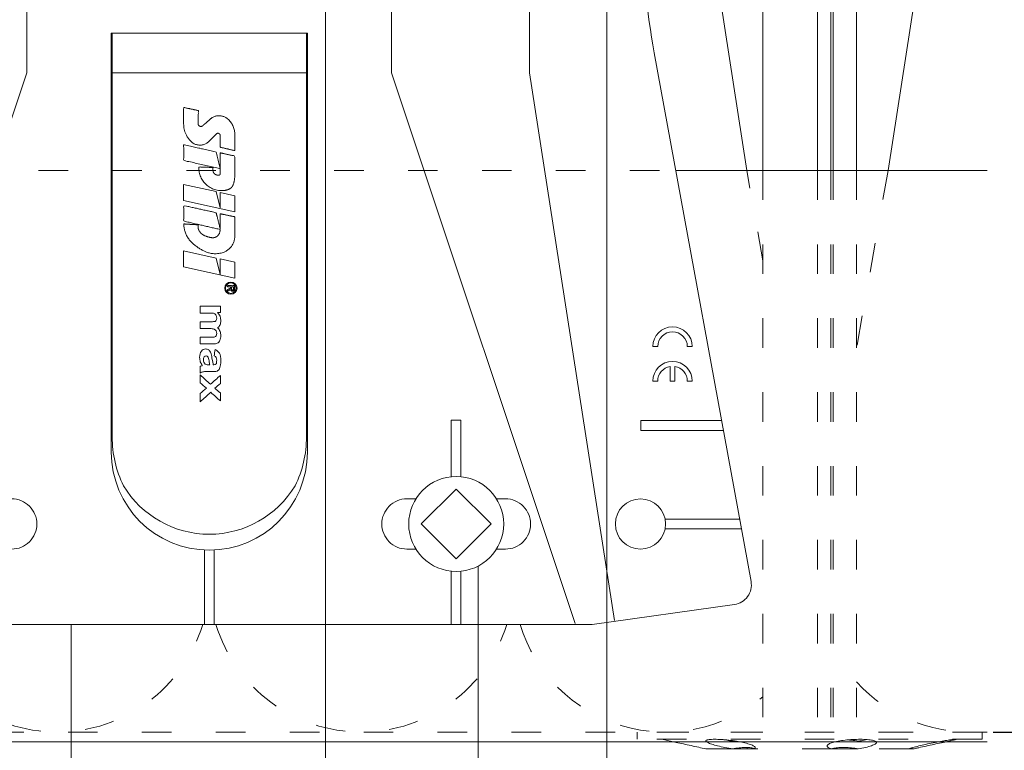
# Model space of a CAD drawing. Units: millimetres. Extents: x -1685 to 11636, y 4 to 6486.
# Drawn here: x 7899 to 7999, y 341 to 415 of the extents above; entities that cross this region are included whole.
import ezdxf

# ---------------------------------------------------------------- set-up
doc = ezdxf.new("R2010")
doc.units = ezdxf.units.MM
doc.linetypes.add('ACAD_ISO03W100', pattern=[30, 12, -18])
doc.layers.get('Defpoints').update_dxf_attribs({"lineweight": 5})
for name, color, linetype, lineweight in [('Bemassung', 3, 'Continuous', 5), ('Dämmstoffhalter', 20, 'Continuous', 5), ('Dämmung', 30, 'Continuous', 5), ('Legende', 251, 'Continuous', 5), ('Profil-T', 1, 'Continuous', 13), ('Spidi-max', 6, 'Continuous', 15), ('Spidi-max-Verbindungsschraube', 6, 'Continuous', 15)]:
    doc.layers.add(name, color=color, linetype=linetype, lineweight=lineweight)
doc.styles.get("Standard").update_dxf_attribs({"font": 'arial.ttf'})
doc.dimstyles.new('ISO-25', dxfattribs={"dimtxt": 2.5, "dimasz": 3, "dimexe": 1.75, "dimexo": 0.625, "dimtad": 1, "dimtxsty": 'Standard', "dimblk": 'OBLIQUE', "dimcen": 2.5, "dimadec": 0, "dimazin": 0, "dimtfac": 1, "dimtmove": 0, "dimatfit": 3, "dimfxl": 1, "dimarcsym": 0})

# ---------------------------------------------------------------- blocks, each defined once
blk = doc.blocks.new('A$C35DD05BE')
at = {"layer": 'Spidi-max'}
for p, q in [((-9.85, -54), (9.85, -54)), ((1.644, -75.867), (1.644, -75.87)), ((46.25, -99.3), (53.807, -99.3)), ((53.99, -100.3), (46.25, -100.3))]:
    blk.add_line(p, q, dxfattribs=at)
for points in [[(-44, -2), (-44, -39.367, -0.045289), (-45.144, -51.971), (-54.967, -105.64, 0.426575), (-53.277, -107.981), (-38.845, -110), (38.845, -110), (53.277, -107.981, 0.426575), (54.967, -105.64), (45.144, -51.971, -0.045289), (44, -39.367), (44, -2)], [(-9.85, -50), (-9.85, -90.969, 0.11681), (-8.706, -95.925)], [(8.706, -95.925, 0.117533), (9.85, -90.969), (9.85, -50)], [(45, -85.3, -1), (49, -85.3), (48.5, -85.3, 0.365977), (47.25, -83.821), (47.25, -85.3), (46.75, -85.3), (46.75, -83.821, 0.365977), (45.5, -85.3), (45, -85.3)], [(-20.964, -97.25), (-20.05, -97.25, -0.414214), (-17.5, -99.8), (-17.5, -99.8, -0.414214), (-20.05, -102.35), (-20.964, -102.35)], [(20.964, -97.25), (20.05, -97.25, 0.414214), (17.5, -99.8), (17.5, -99.8, 0.414214), (20.05, -102.35), (20.964, -102.35)], [(29.136, -102.35), (30.05, -102.35, 0.414214), (32.6, -99.8), (32.6, -99.8, 0.414214), (30.05, -97.25), (29.136, -97.25)]]:
    blk.add_lwpolyline(points, format="xyb", dxfattribs=at)
for points in [[(-37.13, -109.9), (-18.5, -54), (-18.5, -5.8)], [(37.13, -109.9), (18.5, -54), (18.5, -5.8)], [(32.5, -5.8), (32.5, -54), (41.108, -109.582)], [(25.525, -95.007), (25.525, -89.25), (24.525, -89.25), (24.525, -95.012)], [(52.16, -90.3), (43.8, -90.3), (43.8, -89.3), (51.977, -89.3)], [(-0.5, -102.437), (-0.5, -110)], [(0.5, -102.437), (0.5, -110)], [(25.525, -104.593), (25.525, -110), (24.525, -110), (24.525, -104.588)]]:
    blk.add_lwpolyline(points, dxfattribs=at)
for points in [[(9.95, -50), (9.95, -92.5, -1), (-9.95, -92.5), (-9.95, -50)], [(2.24, -75.729), (2.24, -75.988, 0.414214), (2.31, -76.058), (2.36, -76.058, 0.414214), (2.47, -75.948), (2.47, -75.729)], [(45.5, -81.8, -1), (48.5, -81.8), (49, -81.8, 1), (45, -81.8)]]:
    blk.add_lwpolyline(points, format="xyb", close=True, dxfattribs=at)
for points in [[(-2.604, -66.975), (-2.604, -65.341), (0.68, -66.065), (1.099, -67.711), (1.099, -66.173), (2.572, -66.513), (2.572, -68.116)], [(-2.609, -73.714), (-2.609, -72.085), (0.703, -72.816), (1.105, -74.474), (1.105, -72.907), (2.572, -73.218), (2.572, -74.857)]]:
    blk.add_lwpolyline(points, close=True, dxfattribs=at)
blk.add_circle((43.75, -99.8), 2.55, dxfattribs=at)
blk.add_arc((0, -90.675), 10.166, 211.09196, 328.90802, dxfattribs=at)
for centre, major_axis in [((2.187, -75.871), (-0.622, 0)), ((2.179, -75.867), (-0.535, 0))]:
    blk.add_ellipse(centre, major_axis=major_axis, ratio=0.999391, dxfattribs=at)
for points, weights, knots in [([(0.715, -60.213), (0.821, -60.107), (0.96, -60.163), (1.099, -60.22), (1.101, -60.37), (1.108, -60.97), (1.116, -61.57), (1.849, -61.741), (2.583, -61.912), (2.583, -61.077), (2.583, -60.243), (2.583, -59.22), (1.757, -58.615), (0.92, -58.001), (0.136, -58.682), (-0.27, -59.035), (-0.677, -59.388), (-0.813, -59.506), (-0.976, -59.43), (-1.139, -59.354), (-1.136, -59.174), (-1.123, -58.51), (-1.109, -57.846), (-1.858, -57.687), (-2.606, -57.528), (-2.606, -58.351), (-2.606, -59.174), (-2.606, -60.231), (-1.858, -60.979), (-0.955, -61.881), (-0.052, -60.979), (0.331, -60.596), (0.715, -60.213)], [1, 0.833159098896, 1, 0.833159098896, 1, 1, 1, 1, 1, 1, 1, 0.892007878307, 1, 0.781230196943, 1, 1, 1, 0.838345938966, 1, 0.838345938966, 1, 1, 1, 1, 1, 1, 1, 0.923864048308, 1, 0.707163998231, 1, 1, 1], [0, 0, 0, 1.172001, 1.172001, 2.344003, 2.344003, 3.344003, 3.344003, 4.344003, 4.344003, 5.344003, 5.344003, 6.28206, 6.28206, 7.630384, 7.630384, 8.630384, 8.630384, 9.783493, 9.783493, 10.936602, 10.936602, 11.936602, 11.936602, 12.936602, 12.936602, 13.936602, 13.936602, 14.722081, 14.722081, 16.292715, 16.292715, 17.292715, 17.292715, 17.292715]), ([(2.577, -64.539), (2.577, -65.009), (2.389, -65.44), (2.286, -65.677), (2.056, -65.795), (1.806, -65.922), (1.526, -65.955), (0.47, -66.077), (-0.314, -65.359), (-1.097, -64.641), (-1.068, -63.579), (-0.348, -63.599), (0.372, -63.619), (0.372, -63.758), (0.372, -63.897), (0.372, -63.899), (0.372, -63.9), (0.372, -64.334), (0.802, -64.391), (0.873, -64.4), (0.944, -64.41), (1.004, -64.417), (1.049, -64.378), (1.094, -64.339), (1.094, -64.279), (1.096, -64.018), (1.098, -63.757), (1.098, -63.755), (1.098, -63.753), (-0.748, -63.327), (-2.594, -62.9), (-2.594, -62.106), (-2.594, -61.311), (-0.947, -61.68), (0.7, -62.048), (0.899, -62.884), (1.098, -63.719), (1.104, -62.93), (1.11, -62.142), (1.11, -62.14), (1.11, -62.138), (1.843, -62.294), (2.577, -62.45), (2.577, -63.494), (2.577, -64.539)], [1, 0.979000926488, 1, 0.941476822174, 1, 0.984067991807, 1, 0.909611274342, 1, 0.909611274342, 1, 1, 1, 1, 1, 1, 1, 0.751802319127, 1, 1, 1, 0.911623726072, 1, 0.911623726072, 1, 1, 1, 1, 1, 1, 1, 1, 1, 1, 1, 1, 1, 1, 1, 1, 1, 1, 1, 1, 1], [0, 0, 0, 0.41059, 0.41059, 1.098212, 1.098212, 1.455698, 1.455698, 2.312595, 2.312595, 3.169493, 3.169493, 4.169493, 4.169493, 5.169493, 5.169493, 6.169493, 6.169493, 7.609504, 7.609504, 8.609504, 8.609504, 9.456662, 9.456662, 10.30382, 10.30382, 11.30382, 11.30382, 12.30382, 12.30382, 13.30382, 13.30382, 14.30382, 14.30382, 15.30382, 15.30382, 16.30382, 16.30382, 17.30382, 17.30382, 18.30382, 18.30382, 19.30382, 19.30382, 20.30382, 20.30382, 20.30382]), ([(2.581, -70.597), (2.581, -71.843), (1.399, -72.242), (0.469, -72.556), (-0.426, -72.151), (-1.22, -71.791), (-1.835, -71.174), (-2.589, -70.417), (-2.589, -69.35), (-1.861, -69.397), (-1.132, -69.444), (-1.132, -69.576), (-1.132, -69.708), (-1.132, -69.71), (-1.132, -69.712), (-1.132, -69.865), (-1.06, -70), (-0.859, -70.375), (-0.469, -70.546), (-0.122, -70.699), (0.253, -70.748), (0.584, -70.791), (0.835, -70.571), (1.086, -70.351), (1.086, -70.017), (1.086, -70.015), (1.086, -70.014), (1.086, -69.963), (1.086, -69.912), (-0.756, -69.487), (-2.597, -69.062), (-2.597, -68.273), (-2.597, -67.484), (-0.951, -67.846), (0.696, -68.209), (0.9, -69.026), (1.104, -69.843), (1.104, -69.079), (1.104, -68.315), (1.842, -68.471), (2.581, -68.628), (2.581, -69.613), (2.581, -70.597)], [1, 0.812378627009, 1, 0.930220274156, 1, 0.983752911424, 1, 0.924173742665, 1, 1, 1, 1, 1, 1, 1, 0.969846619907, 1, 0.94539425745, 1, 0.989944802374, 1, 0.910899262729, 1, 0.910899262729, 1, 1, 1, 1, 1, 1, 1, 1, 1, 1, 1, 1, 1, 1, 1, 1, 1, 1, 1], [0, 0, 0, 1.245153, 1.245153, 1.996721, 1.996721, 2.357734, 2.357734, 3.141593, 3.141593, 4.141593, 4.141593, 5.141593, 5.141593, 6.141593, 6.141593, 6.633984, 6.633984, 7.297972, 7.297972, 7.581833, 7.581833, 8.432509, 8.432509, 9.283185, 9.283185, 10.283185, 10.283185, 11.283185, 11.283185, 12.283185, 12.283185, 13.283185, 13.283185, 14.283185, 14.283185, 15.283185, 15.283185, 16.283185, 16.283185, 17.283185, 17.283185, 18.283185, 18.283185, 18.283185]), ([(2.158, -76.022), (2.177, -76.166), (2.322, -76.166), (2.352, -76.166), (2.383, -76.166), (2.555, -76.166), (2.555, -75.994), (2.555, -75.804), (2.555, -75.615), (2.197, -75.615), (1.84, -75.615), (1.84, -75.672), (1.84, -75.729), (1.988, -75.729), (2.137, -75.729), (2.137, -75.807), (2.137, -75.885), (1.99, -75.954), (1.842, -76.022), (1.842, -76.096), (1.842, -76.169), (2, -76.096), (2.158, -76.022)], [1, 0.752468934624, 1, 1, 1, 0.707106781187, 1, 1, 1, 1, 1, 1, 1, 1, 1, 1, 1, 1, 1, 1, 1, 1, 1], [0, 0, 0, 1.437987, 1.437987, 2.437987, 2.437987, 4.008784, 4.008784, 5.008784, 5.008784, 6.008784, 6.008784, 7.008784, 7.008784, 8.008784, 8.008784, 9.008784, 9.008784, 10.008784, 10.008784, 11.008784, 11.008784, 12.008784, 12.008784, 12.008784])]:
    blk.add_rational_spline(points, weights, degree=2, knots=knots, dxfattribs=at)
for points, knots in [([(0.476, -80.023), (0.387, -79.985), (0.244, -79.966), (-0.278, -79.966), (-0.606, -79.966), (-0.935, -79.966), (-0.935, -79.736), (-0.935, -79.506), (-0.935, -79.277), (-0.56, -79.277), (-0.185, -79.277), (0.39, -79.277), (0.519, -79.265), (0.636, -79.215), (0.679, -79.178), (0.736, -79.075), (0.749, -79.005), (0.749, -78.81), (0.727, -78.714), (0.637, -78.545), (0.572, -78.483), (0.401, -78.41), (0.26, -78.391), (-0.27, -78.391), (-0.603, -78.391), (-0.935, -78.391), (-0.935, -78.162), (-0.935, -77.932), (-0.935, -77.703), (-0.25, -77.703), (0.435, -77.703), (1.119, -77.703), (1.119, -77.915), (1.119, -78.126), (1.119, -78.338), (1.026, -78.338), (0.932, -78.338), (0.839, -78.338), (1.057, -78.565), (1.166, -78.836), (1.166, -79.316), (1.139, -79.461), (1.03, -79.706), (0.948, -79.807), (0.839, -79.885), (0.948, -80), (1.031, -80.123), (1.138, -80.388), (1.166, -80.529), (1.166, -80.87), (1.135, -81.032), (1.013, -81.297), (0.923, -81.396), (0.804, -81.462), (0.716, -81.508), (0.575, -81.532), (-0.059, -81.532), (-0.497, -81.532), (-0.935, -81.532), (-0.935, -81.303), (-0.935, -81.073), (-0.935, -80.844), (-0.544, -80.844), (-0.152, -80.844), (0.443, -80.844), (0.575, -80.82), (0.711, -80.709), (0.749, -80.61), (0.749, -80.382), (0.726, -80.291), (0.633, -80.121), (0.566, -80.059), (0.476, -80.023)], [0, 0, 0, 0, 0.369787, 0.369787, 1, 1, 1, 2, 2, 2, 2.178024, 2.178024, 2.272657, 2.272657, 2.36729, 2.36729, 2.461923, 2.461923, 2.576271, 2.576271, 2.690619, 2.690619, 2.80579, 2.80579, 3, 3, 3, 4, 4, 4, 5, 5, 5, 6, 6, 6, 7, 7, 7, 7.48263, 7.48263, 7.740222, 7.740222, 8, 8, 8, 8.220005, 8.220005, 8.439589, 8.439589, 8.719795, 8.719795, 9, 9, 9, 9.309042, 9.309042, 10, 10, 10, 11, 11, 11, 11.312367, 11.312367, 11.474435, 11.474435, 11.688909, 11.688909, 11.843806, 11.843806, 12, 12, 12, 12]), ([(0.406, -83.656), (0.364, -83.531), (0.32, -83.309), (0.236, -82.748), (0.194, -82.565), (0.096, -82.312), (0.027, -82.214), (-0.154, -82.072), (-0.258, -82.038), (-0.55, -82.038), (-0.695, -82.115), (-0.924, -82.424), (-0.982, -82.635), (-0.982, -83.055), (-0.959, -83.198), (-0.87, -83.466), (-0.801, -83.592), (-0.711, -83.71), (-0.721, -83.715), (-0.742, -83.723), (-0.846, -83.761), (-0.899, -83.782), (-0.935, -83.801), (-0.935, -84.028), (-0.935, -84.255), (-0.935, -84.482), (-0.837, -84.421), (-0.745, -84.381), (-0.574, -84.337), (-0.441, -84.326), (-0.26, -84.326), (-0.048, -84.328), (0.163, -84.331), (0.374, -84.333), (0.61, -84.333), (0.773, -84.302), (0.95, -84.18), (1.022, -84.074), (1.137, -83.773), (1.166, -83.544), (1.166, -82.899), (1.118, -82.643), (0.926, -82.301), (0.78, -82.179), (0.581, -82.109), (0.552, -82.317), (0.522, -82.526), (0.493, -82.734), (0.588, -82.776), (0.654, -82.833), (0.693, -82.901), (0.731, -82.97), (0.749, -83.065), (0.749, -83.369), (0.728, -83.493), (0.638, -83.623), (0.564, -83.656), (0.441, -83.656), (0.423, -83.656), (0.406, -83.656)], [0, 0, 0, 0, 0.148041, 0.148041, 0.258062, 0.258062, 0.368783, 0.368783, 0.478961, 0.478961, 0.645605, 0.645605, 0.812249, 0.812249, 0.906414, 0.906414, 1, 1, 1, 1.314965, 1.314965, 2, 2, 2, 3, 3, 3, 3.5, 3.5, 4, 4, 4, 5, 5, 5, 5.191958, 5.191958, 5.384852, 5.384852, 5.576718, 5.576718, 5.788116, 5.788116, 6, 6, 6, 7, 7, 7, 8, 8, 8, 8.236773, 8.236773, 8.589262, 8.589262, 8.939932, 8.939932, 9, 9, 9, 9]), ([(-0.502, -83.465), (-0.567, -83.352), (-0.599, -83.233), (-0.599, -82.998), (-0.571, -82.907), (-0.46, -82.763), (-0.394, -82.727), (-0.241, -82.727), (-0.177, -82.772), (-0.126, -82.862), (-0.096, -82.921), (-0.064, -83.046), (-0.032, -83.237), (0.001, -83.428), (0.028, -83.568), (0.051, -83.656), (0.015, -83.656), (-0.021, -83.656), (-0.187, -83.656), (-0.276, -83.647), (-0.322, -83.629), (-0.393, -83.603), (-0.453, -83.548), (-0.502, -83.465)], [0, 0, 0, 0, 0.272153, 0.272153, 0.516082, 0.516082, 0.756894, 0.756894, 1, 1, 1, 2, 2, 2, 3, 3, 3, 3.216255, 3.216255, 4, 4, 4, 5, 5, 5, 5]), ([(-0.935, -84.681), (-0.935, -84.949), (-0.935, -85.218), (-0.935, -85.487), (-0.723, -85.665), (-0.511, -85.844), (-0.299, -86.022), (-0.511, -86.199), (-0.723, -86.375), (-0.935, -86.552), (-0.935, -86.833), (-0.935, -87.115), (-0.935, -87.397), (-0.575, -87.076), (-0.214, -86.755), (0.146, -86.434), (0.471, -86.728), (0.795, -87.022), (1.119, -87.316), (1.119, -87.047), (1.119, -86.777), (1.119, -86.508), (0.931, -86.346), (0.743, -86.184), (0.554, -86.022), (0.743, -85.868), (0.931, -85.714), (1.119, -85.561), (1.119, -85.28), (1.119, -85), (1.119, -84.72), (0.787, -85.02), (0.455, -85.32), (0.123, -85.619), (-0.23, -85.307), (-0.583, -84.994), (-0.935, -84.681)], [0, 0, 0, 0, 1, 1, 1, 2, 2, 2, 3, 3, 3, 4, 4, 4, 5, 5, 5, 6, 6, 6, 7, 7, 7, 8, 8, 8, 9, 9, 9, 10, 10, 10, 11, 11, 11, 12, 12, 12, 12])]:
    blk.add_open_spline(points, degree=3, knots=knots, dxfattribs=at)
blk = doc.blocks.new('A$C53AE086D')
at = {"layer": 'Spidi-max-Verbindungsschraube'}
blk.add_lwpolyline([(0, -3.538), (3.538, 0), (0, 3.538), (-3.538, 0)], close=True, dxfattribs=at)
blk.add_circle((0, 0), 4.817, dxfattribs=at)
blk = doc.blocks.new('_Oblique')
at = {"color": 0, "linetype": 'ByBlock', "lineweight": -2}
blk.add_line((-0.5, -0.5), (0.5, 0.5), dxfattribs=at)
blk = doc.blocks.new('*D128')
at = {"layer": 'Bemassung', "color": 0, "lineweight": -2, "transparency": 16777216}
for p, q in [((7998.242, 339.673), (8012.391, 339.673)), ((8010.641, 302.173), (8010.641, 339.673)), ((7998.242, 302.173), (8012.391, 302.173))]:
    blk.add_line(p, q, dxfattribs=at)
at = {"layer": 'Defpoints', "color": 0, "transparency": 16777216}
for p in [(7997.617, 339.673), (8010.641, 339.673), (7997.617, 302.173)]:
    blk.add_point(p, dxfattribs=at)
at = {"layer": 'Bemassung', "color": 0, "lineweight": -2, "transparency": 16777216, "xscale": 3, "yscale": 3, "zscale": 3}
for p, rotation in [((8010.641, 339.673), 90), ((8010.641, 302.173), 270)]:
    blk.add_blockref('_Oblique', p, dxfattribs=dict(at, rotation=rotation))
blk = doc.blocks.new('*D129')
at = {"layer": 'Bemassung', "color": 0, "lineweight": -2, "transparency": 16777216}
for p, q in [((7998.242, 469.594), (8012.391, 469.594)), ((8010.641, 469.594), (8010.641, 342.673)), ((7998.242, 342.673), (8012.391, 342.673))]:
    blk.add_line(p, q, dxfattribs=at)
at = {"layer": 'Defpoints', "color": 0, "transparency": 16777216}
for p in [(7997.617, 469.594), (7997.617, 342.673), (8010.641, 342.673)]:
    blk.add_point(p, dxfattribs=at)
at = {"layer": 'Bemassung', "color": 0, "lineweight": -2, "transparency": 16777216, "xscale": 3, "yscale": 3, "zscale": 3}
for p, rotation in [((8010.641, 469.594), 90), ((8010.641, 342.673), 270)]:
    blk.add_blockref('_Oblique', p, dxfattribs=dict(at, rotation=rotation))
blk = doc.blocks.new('A$C15FB744E')
at = {"layer": 'Profil-T', "linetype": 'ACAD_ISO03W100', "ltscale": 0.25}
blk.add_lwpolyline([(-47.331, 46.079), (47.331, 46.079)], dxfattribs=at)
at = {"layer": 'Profil-T'}
for points in [[(47.331, 46.079), (78.917, 46.079)], [(-123.633, -11.921), (78.917, -11.921)]]:
    blk.add_lwpolyline(points, dxfattribs=at)
blk = doc.blocks.new('A$C90501f38')
at = {"layer": 'Dämmstoffhalter'}
for p, q in [((-4.75, 177.799998), (-4.75, 57)), ((0.799634, 177.799998), (0.799634, 57)), ((2.13546, 177.799998), (2.13546, 57)), ((2.397111, 177.799998), (2.397111, 57)), ((4.75, 177.799998), (4.75, 57))]:
    blk.add_line(p, q, dxfattribs=at)
at = {"layer": 'Dämmstoffhalter', "linetype": 'ACAD_ISO03W100', "ltscale": 0.25}
for p, q in [((-4.75, 57), (-4.75, 0)), ((0.799634, 57), (0.799634, 0)), ((2.13546, 57), (2.13546, 0)), ((2.397111, 57), (2.397111, 0)), ((4.75, 57), (4.75, 0)), ((17.5, 0), (-17.5, 0)), ((-17.5, 0), (-17.5, -0.732927)), ((2.13546, 0), (2.132927, -0.000002)), ((17.5, 0), (17.5, -0.732927)), ((17.5, -0.732927), (-17.5, -0.732927)), ((-15, -0.732927), (-13.548351, -1.048077)), ((-10.525992, -0.869337), (-10.534841, -0.899105)), ((-10.534841, -0.899105), (-10.527179, -0.928285)), ((-10.527179, -0.928285), (-10.504317, -0.959889)), ((-10.498604, -0.841754), (-10.525992, -0.869337)), ((-10.504317, -0.959889), (-10.465924, -0.993742)), ((-10.452035, -0.816778), (-10.498604, -0.841754)), ((-10.465924, -0.993742), (-10.411832, -1.029639)), ((-10.386322, -0.794723), (-10.452035, -0.816778)), ((-10.301984, -0.775834), (-10.386322, -0.794723)), ((-10.199673, -0.760302), (-10.301984, -0.775834)), ((-10.080714, -0.748215), (-10.199673, -0.760302)), ((-9.946655, -0.73965), (-10.080714, -0.748215)), ((-9.799524, -0.734589), (-9.946655, -0.73965)), ((-9.641814, -0.732927), (-9.799524, -0.734589)), ((-9.641814, -0.732927), (-9.490473, -0.734262)), ((-9.490473, -0.734262), (-9.328118, -0.738319)), ((-9.328118, -0.738319), (-9.156067, -0.745178)), ((-9.156067, -0.745178), (-8.975747, -0.75488)), ((-8.975747, -0.75488), (-8.788847, -0.767379)), ((-8.788847, -0.767379), (-8.597074, -0.782616)), ((-8.711221, -0.772686), (-8.565004, -0.802173)), ((-8.597074, -0.782616), (-8.402021, -0.800509)), ((-8.565004, -0.802173), (-8.417745, -0.830493)), ((-8.417745, -0.830493), (-8.270569, -0.85741)), ((-8.402021, -0.800509), (-8.205533, -0.820892)), ((-8.270569, -0.85741), (-8.124665, -0.882731)), ((-8.205533, -0.820892), (-8.009517, -0.843589)), ((-8.124665, -0.882731), (-7.981227, -0.906276)), ((-8.009517, -0.843589), (-7.815889, -0.868361)), ((-7.981227, -0.906276), (-7.83731, -0.928503)), ((-7.804199, -0.92245), (-7.83731, -0.928512)), ((-7.815889, -0.868361), (-7.626571, -0.894901)), ((-7.770963, -0.91646), (-7.804199, -0.92245)), ((-7.737618, -0.910547), (-7.770963, -0.91646)), ((-7.704179, -0.904716), (-7.737618, -0.910547)), ((-7.670661, -0.898972), (-7.704179, -0.904716)), ((-7.637082, -0.89332), (-7.670661, -0.898972)), ((-7.626571, -0.894901), (-7.441706, -0.923172)), ((-7.441706, -0.923172), (-7.257776, -0.953765)), ((-7.257776, -0.953765), (-7.076359, -0.986558)), ((-7.076359, -0.986558), (-6.899381, -1.021363)), ((2.122879, -0.000011), (2.120387, -0.000014)), ((2.125378, -0.000009), (2.122879, -0.000011)), ((2.127886, -0.000007), (2.125378, -0.000009)), ((2.130402, -0.000005), (2.127886, -0.000007)), ((2.132927, -0.000002), (2.130402, -0.000005)), ((2.58921, -0.985532), (2.450846, -1.020202)), ((2.736641, -0.952872), (2.58921, -0.985532)), ((2.891369, -0.922407), (2.736641, -0.952872)), ((3.051963, -0.89425), (2.891369, -0.922407)), ((3.221539, -0.867804), (3.051963, -0.89425)), ((3.400017, -0.843125), (3.221539, -0.867804)), ((3.585881, -0.820518), (3.400017, -0.843125)), ((3.777472, -0.800218), (3.585881, -0.820518)), ((3.972996, -0.782401), (3.777472, -0.800218)), ((3.863519, -0.791431), (4.044858, -0.804716)), ((4.170711, -0.767228), (3.972996, -0.782401)), ((4.044858, -0.804716), (4.22824, -0.822267)), ((4.368967, -0.754784), (4.170711, -0.767228)), ((4.22824, -0.822267), (4.411639, -0.843868)), ((4.565897, -0.745124), (4.368967, -0.754784)), ((4.411639, -0.843868), (4.593098, -0.869119)), ((4.759628, -0.738296), (4.565897, -0.745124)), ((4.593098, -0.869119), (4.770545, -0.897534)), ((4.948354, -0.734256), (4.759628, -0.738296)), ((4.770545, -0.897534), (4.941997, -0.928512)), ((5.093694, -0.903915), (4.941997, -0.928503)), ((5.130302, -0.732927), (4.948354, -0.734256)), ((5.242061, -0.877607), (5.093694, -0.903915)), ((5.130302, -0.732927), (5.31572, -0.734389)), ((5.389421, -0.849178), (5.242061, -0.877607)), ((5.31572, -0.734389), (5.497237, -0.738834)), ((5.534096, -0.818874), (5.389421, -0.849178)), ((5.497237, -0.738834), (5.67251, -0.746353)), ((5.674552, -0.786977), (5.534096, -0.818874)), ((5.67251, -0.746353), (5.839395, -0.756979)), ((5.809439, -0.753809), (5.674552, -0.786977)), ((5.839395, -0.756979), (5.996073, -0.770655)), ((5.996073, -0.770655), (6.140815, -0.787313)), ((6.140815, -0.787313), (6.272361, -0.806831)), ((6.272361, -0.806831), (6.389575, -0.829014)), ((6.389575, -0.829014), (6.491412, -0.853646)), ((6.491412, -0.853646), (6.577396, -0.880412)), ((6.577396, -0.880412), (6.647307, -0.908977)), ((6.647307, -0.908977), (6.702479, -0.939838)), ((6.702479, -0.939838), (6.742832, -0.973193)), ((6.742832, -0.973193), (6.767287, -1.008836)), ((13.094701, -0.980245), (12.910132, -1.014215)), ((13.273171, -0.948272), (13.094701, -0.980245)), ((13.444075, -0.918469), (13.273171, -0.948272)), ((13.606672, -0.89089), (13.444075, -0.918469)), ((15, -0.732927), (13.548351, -1.048077)), ((13.764214, -0.864932), (13.606672, -0.89089)), ((13.88378, -0.974849), (13.722174, -1.010249)), ((13.915699, -0.840735), (13.764214, -0.864932)), ((14.033799, -0.941684), (13.88378, -0.974849)), ((14.059218, -0.818592), (13.915699, -0.840735)), ((14.171101, -0.910955), (14.033799, -0.941684)), ((14.193168, -0.798721), (14.059218, -0.818592)), ((14.296036, -0.882528), (14.171101, -0.910955)), ((14.316171, -0.781291), (14.193168, -0.798721)), ((14.410706, -0.855859), (14.296036, -0.882528)), ((14.426935, -0.766455), (14.316171, -0.781291)), ((14.513405, -0.831254), (14.410706, -0.855859)), ((14.524609, -0.754288), (14.426935, -0.766455)), ((14.602412, -0.809028), (14.513405, -0.831254)), ((14.608426, -0.744847), (14.524609, -0.754288)), ((14.676583, -0.789395), (14.602412, -0.809028)), ((14.677702, -0.738174), (14.608426, -0.744847)), ((14.734914, -0.772549), (14.676583, -0.789395)), ((14.732258, -0.734226), (14.677702, -0.738174)), ((14.772117, -0.732927), (14.732258, -0.734226)), ((14.776735, -0.758621), (14.734914, -0.772549)), ((14.772117, -0.732927), (14.783506, -0.733114)), ((14.801839, -0.747675), (14.776735, -0.758621)), ((14.783506, -0.733114), (14.792923, -0.733677)), ((14.792923, -0.733677), (14.800326, -0.73462)), ((14.800326, -0.73462), (14.805678, -0.735948)), ((14.810073, -0.739774), (14.801839, -0.747675)), ((14.805678, -0.735948), (14.80894, -0.737665)), ((14.80894, -0.737665), (14.810073, -0.739774)), ((-13.55037, -1.047638), (-13.372108, -1.086269)), ((-13.372108, -1.086269), (-13.187049, -1.126276)), ((-13.187049, -1.126276), (-12.996817, -1.167361)), ((-12.996817, -1.167361), (-12.803302, -1.209159)), ((-12.803302, -1.209159), (-12.608423, -1.251299)), ((-12.608423, -1.251299), (-12.414204, -1.293363)), ((-12.414204, -1.293363), (-12.222637, -1.334932)), ((-12.222637, -1.334932), (-12.029454, -1.37694)), ((-12.029454, -1.37694), (-11.833174, -1.419701)), ((-11.833174, -1.419701), (-11.636768, -1.462554)), ((-11.636768, -1.462554), (-11.443048, -1.504845)), ((-11.443048, -1.504845), (-11.254682, -1.545939)), ((-11.254682, -1.545939), (-11.074, -1.585253)), ((-11.073251, -1.585415), (-10.545448, -1.7)), ((-7.810238, -1.7), (-10.545448, -1.7)), ((-10.411832, -1.029639), (-10.342443, -1.067311)), ((-10.342443, -1.067311), (-10.258278, -1.106476)), ((-10.258278, -1.106476), (-10.159985, -1.146865)), ((-10.159985, -1.146865), (-10.048679, -1.18814)), ((-10.048679, -1.18814), (-9.925576, -1.229941)), ((-9.925576, -1.229941), (-9.792159, -1.271881)), ((-9.792159, -1.271881), (-9.650282, -1.313537)), ((-9.650282, -1.313537), (-9.500346, -1.354883)), ((-9.500346, -1.354883), (-9.337832, -1.397113)), ((-9.337832, -1.397113), (-9.163772, -1.43978)), ((-9.163772, -1.43978), (-8.980172, -1.482234)), ((-8.980172, -1.482234), (-8.789347, -1.523834)), ((-8.789347, -1.523834), (-8.593606, -1.563984)), ((-8.593606, -1.563984), (-8.395581, -1.602106)), ((-8.395581, -1.602106), (-8.198035, -1.637639)), ((-8.198035, -1.637639), (-8.003871, -1.670121)), ((-8.003871, -1.670121), (-7.81024, -1.699995)), ((-7.646059, -1.671278), (-7.81024, -1.700006)), ((-5.621815, -1.7), (-7.810151, -1.7)), ((-7.480643, -1.64485), (-7.646059, -1.671278)), ((-7.315785, -1.621206), (-7.480643, -1.64485)), ((-7.153228, -1.60074), (-7.315785, -1.621206)), ((-6.994581, -1.583798), (-7.153228, -1.60074)), ((-6.841306, -1.570557), (-6.994581, -1.583798)), ((-6.899381, -1.021363), (-6.728548, -1.057939)), ((-6.694925, -1.56118), (-6.841306, -1.570557)), ((-6.728548, -1.057939), (-6.565477, -1.096017)), ((-6.556737, -1.555656), (-6.694925, -1.56118)), ((-6.565477, -1.096017), (-6.411628, -1.135344)), ((-6.427876, -1.553848), (-6.556737, -1.555656)), ((-6.427876, -1.553848), (-6.305953, -1.555656)), ((-6.411628, -1.135344), (-6.268147, -1.175623)), ((-6.342967, -1.554711), (-6.342967, -1.690364)), ((-5.636532, -1.690364), (-6.342967, -1.690364)), ((-6.305953, -1.555656), (-6.189006, -1.56118)), ((-6.268147, -1.175623), (-6.136207, -1.216512)), ((-6.189006, -1.56118), (-6.07879, -1.570561)), ((-6.136207, -1.216512), (-6.016853, -1.257661)), ((-6.07879, -1.570561), (-5.976764, -1.583798)), ((-6.016853, -1.257661), (-5.910713, -1.298675)), ((-5.976764, -1.583798), (-5.884086, -1.60074)), ((-5.910713, -1.298675), (-5.818212, -1.339204)), ((-5.884086, -1.60074), (-5.801755, -1.621206)), ((-5.818212, -1.339204), (-5.737006, -1.380301)), ((-5.801755, -1.621206), (-5.730334, -1.64485)), ((-5.737006, -1.380301), (-5.667505, -1.422066)), ((-5.730334, -1.64485), (-5.670302, -1.671278)), ((-5.670302, -1.671278), (-5.621815, -1.700006)), ((-5.667505, -1.422066), (-5.611587, -1.463884)), ((-5.594597, -1.682821), (-5.621816, -1.699995)), ((2.231247, -1.7), (-5.621785, -1.7)), ((-5.611587, -1.463884), (-5.570394, -1.505148)), ((-5.572759, -1.665037), (-5.594597, -1.682821)), ((-5.555712, -1.646221), (-5.572759, -1.665037)), ((-5.570394, -1.505148), (-5.544795, -1.545266)), ((-5.543559, -1.626334), (-5.555712, -1.646221)), ((-5.544795, -1.545266), (-5.534975, -1.583697)), ((-5.536563, -1.605463), (-5.543559, -1.626334)), ((-5.534975, -1.583697), (-5.536563, -1.605463)), ((1.779756, -1.378141), (1.775956, -1.423079)), ((1.775956, -1.423079), (1.79003, -1.468063)), ((1.798134, -1.337183), (1.779756, -1.378141)), ((1.79003, -1.468063), (1.822301, -1.512332)), ((1.830198, -1.296728), (1.798134, -1.337183)), ((1.822301, -1.512332), (1.872694, -1.555164)), ((1.876705, -1.255787), (1.830198, -1.296728)), ((1.872694, -1.555164), (1.940253, -1.595881)), ((1.937815, -1.214731), (1.876705, -1.255787)), ((2.01355, -1.173949), (1.937815, -1.214731)), ((1.940253, -1.595881), (2.023586, -1.633811)), ((2.103413, -1.133789), (2.01355, -1.173949)), ((2.023586, -1.633811), (2.120393, -1.668394)), ((2.206774, -1.09459), (2.103413, -1.133789)), ((2.120393, -1.668394), (2.231274, -1.699995)), ((2.322954, -1.056643), (2.206774, -1.09459)), ((2.330932, -1.671278), (2.231274, -1.700006)), ((4.915695, -1.7), (2.231309, -1.7)), ((4.401352, -1.690364), (2.257544, -1.690364)), ((2.450846, -1.020202), (2.322954, -1.056643)), ((2.441171, -1.64485), (2.330932, -1.671278)), ((2.561212, -1.621197), (2.441171, -1.64485)), ((2.690088, -1.60074), (2.561212, -1.621197)), ((2.826686, -1.583798), (2.690088, -1.60074)), ((2.969635, -1.570561), (2.826686, -1.583798)), ((3.117397, -1.56118), (2.969635, -1.570561)), ((3.268231, -1.555656), (3.117397, -1.56118)), ((3.420202, -1.553848), (3.268231, -1.555656)), ((3.420202, -1.553848), (3.575863, -1.555656)), ((3.575863, -1.555656), (3.737999, -1.56118)), ((3.737999, -1.56118), (3.905007, -1.570561)), ((3.905007, -1.570561), (4.075223, -1.583798)), ((4.075223, -1.583798), (4.246922, -1.60074)), ((4.246922, -1.60074), (4.418465, -1.621206)), ((4.486261, -1.690364), (4.401348, -1.690364)), ((4.401352, -1.619009), (4.401352, -1.690364)), ((4.418465, -1.621206), (4.588243, -1.64485)), ((4.486261, -1.630246), (4.486261, -1.690364)), ((4.863561, -1.690364), (4.486261, -1.690364)), ((4.588243, -1.64485), (4.754556, -1.671278)), ((4.754556, -1.671278), (4.915774, -1.700006)), ((5.107305, -1.669066), (4.915774, -1.699995)), ((10.041486, -1.7), (4.915783, -1.7)), ((5.294116, -1.635303), (5.107305, -1.669066)), ((5.478387, -1.598309), (5.294116, -1.635303)), ((5.656874, -1.558604), (5.478387, -1.598309)), ((5.826788, -1.516816), (5.656874, -1.558604)), ((5.985631, -1.473581), (5.826788, -1.516816)), ((6.131462, -1.429573), (5.985631, -1.473581)), ((6.262496, -1.385502), (6.131462, -1.429573)), ((6.3776, -1.342087), (6.262496, -1.385502)), ((6.477484, -1.299366), (6.3776, -1.342087)), ((6.565038, -1.256132), (6.477484, -1.299366)), ((6.63888, -1.212766), (6.565038, -1.256132)), ((6.697566, -1.169724), (6.63888, -1.212766)), ((6.740258, -1.127416), (6.697566, -1.169724)), ((6.766263, -1.086239), (6.740258, -1.127416)), ((6.775197, -1.046518), (6.766263, -1.086239)), ((6.767287, -1.008836), (6.775197, -1.046518)), ((10.53756, -1.7), (10.041509, -1.7)), ((10.126719, -1.671106), (10.041514, -1.699995)), ((10.224302, -1.639817), (10.126719, -1.671106)), ((10.336192, -1.605642), (10.224302, -1.639817)), ((10.2555, -1.629578), (10.298978, -1.640067)), ((10.298978, -1.640067), (10.344026, -1.651107)), ((10.461644, -1.568996), (10.336192, -1.605642)), ((10.344026, -1.651107), (10.390542, -1.662664)), ((10.390542, -1.662664), (10.438407, -1.674698)), ((10.438407, -1.674698), (10.487473, -1.687162)), ((10.599368, -1.530379), (10.461644, -1.568996)), ((10.487473, -1.687162), (10.537568, -1.7)), ((10.545448, -1.7), (10.537568, -1.7)), ((10.618518, -1.683025), (10.53759, -1.699995)), ((11.073251, -1.585415), (10.545448, -1.7)), ((10.747844, -1.490318), (10.599368, -1.530379)), ((10.701444, -1.665464), (10.618518, -1.683025)), ((10.788411, -1.6469), (10.701444, -1.665464)), ((10.905289, -1.449344), (10.747844, -1.490318)), ((10.87971, -1.627288), (10.788411, -1.6469)), ((10.975016, -1.60671), (10.87971, -1.627288)), ((11.069523, -1.408036), (10.905289, -1.449344)), ((11.074, -1.585253), (10.975016, -1.60671)), ((11.238131, -1.36698), (11.069523, -1.408036)), ((11.254682, -1.545939), (11.074, -1.585253)), ((11.408406, -1.326756), (11.238131, -1.36698)), ((11.443048, -1.504845), (11.254682, -1.545939)), ((11.583381, -1.286619), (11.408406, -1.326756)), ((11.636768, -1.462554), (11.443048, -1.504845)), ((11.765222, -1.246076), (11.583381, -1.286619)), ((11.833174, -1.419701), (11.636768, -1.462554)), ((11.952362, -1.205511), (11.765222, -1.246076)), ((12.029454, -1.37694), (11.833174, -1.419701)), ((12.143192, -1.165294), (11.952362, -1.205511)), ((12.222637, -1.334932), (12.029454, -1.37694)), ((12.33602, -1.125757), (12.143192, -1.165294)), ((12.414204, -1.293363), (12.222637, -1.334932)), ((12.529149, -1.087223), (12.33602, -1.125757)), ((12.608423, -1.251299), (12.414204, -1.293363)), ((12.721058, -1.04996), (12.529149, -1.087223)), ((12.803302, -1.209159), (12.608423, -1.251299)), ((12.910132, -1.014215), (12.721058, -1.04996)), ((12.996817, -1.167361), (12.803302, -1.209159)), ((13.187049, -1.126276), (12.996817, -1.167361)), ((13.372108, -1.086269), (13.187049, -1.126276)), ((13.55037, -1.047638), (13.372108, -1.086269)), ((13.722174, -1.010249), (13.55037, -1.047638))]:
    blk.add_line(p, q, dxfattribs=at)
blk = doc.blocks.new('A$C29ba2cc2')
at = {"layer": 'Dämmung'}
for p, q in [((-24.38, 57), (-32.225, 107.96)), ((-2.192, 107.96), (-10.037, 57))]:
    blk.add_line(p, q, dxfattribs=at)
at = {"layer": 'Dämmung', "linetype": 'ACAD_ISO03W100', "ltscale": 0.25}
for p, q in [((-22.75, 47.831), (-24.38, 57)), ((-10.037, 57), (-13.25, 38.925))]:
    blk.add_line(p, q, dxfattribs=at)
for points in [[(-22.75, 0), (-232, 0), (-232, 57)], [(0, 0), (-13.25, 0)]]:
    blk.add_lwpolyline(points, dxfattribs=at)
for centre, start, end in [((-94.344, 15.427), 196.98413, 343.01587), ((-63.49, 15.427), 196.98413, 343.01587), ((-32.636, 15.427), 196.98413, 309.85108), ((-1.781, 15.427), 221.97782, 276.63118)]:
    blk.add_arc(centre, 15.427, start, end, dxfattribs=at)

msp = doc.modelspace()

# ---------------------------------------------------------------- linework, layer by layer
at = {"layer": 'Legende'}
for points in [[(7959.029, 466.594), (7959.029, 283.161)], [(7930.473, 460.594), (7930.473, 283.161)], [(7945.978, 359.523), (7945.978, 283.161)], [(7904.697, 353.594), (7904.697, 283.161)]]:
    msp.add_lwpolyline(points, dxfattribs=at)

# ---------------------------------------------------------------- block references
at = {"layer": 'Dämmstoffhalter'}
msp.add_blockref('A$C90501f38', (7979.617, 342.673), dxfattribs=at)
at = {"layer": 'Dämmung'}
msp.add_blockref('A$C29ba2cc2', (7997.617, 342.673), dxfattribs=at)
at = {"layer": 'Profil-T'}
msp.add_blockref('A$C15FB744E', (7918.7, 353.594), dxfattribs=at)
at = {"layer": 'Spidi-max'}
msp.add_blockref('A$C35DD05BE', (7918.7, 463.594), dxfattribs=at)
at = {"layer": 'Spidi-max-Verbindungsschraube'}
msp.add_blockref('A$C53AE086D', (7943.75, 363.794), dxfattribs=at)

# ---------------------------------------------------------------- dimensions: what is measured, and where the dimension line sits
at = {"layer": 'Bemassung'}
for base, p1, p2, picture, middle in [((8010.641, 342.673), (7997.617, 469.594), (7997.617, 342.673), '*D129', (8010.641, 419.594)), ((8010.641, 339.673), (7997.617, 302.173), (7997.617, 339.673), '*D128', (8010.641, 304.073))]:
    dim = msp.add_linear_dim(base=base, p1=p1, p2=p2, angle=270, text=' ', dimstyle='ISO-25', dxfattribs=at)
    dim.commit()
    dim.dimension.update_dxf_attribs({"geometry": picture, "text_midpoint": middle, "dimtype": 160})

doc.saveas('drawing.dxf')
